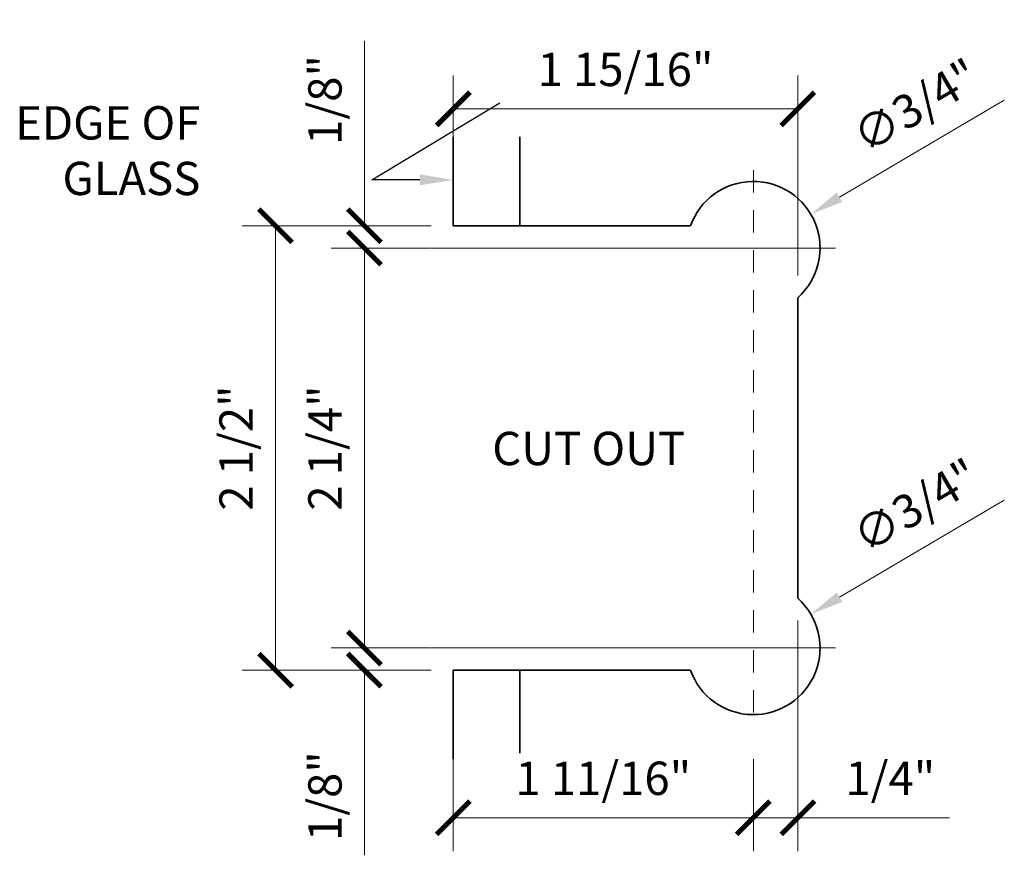
# Model space of a CAD drawing. Units: inches. Extents: x -3.2 to 26.4, y -0.2 to 14.9.
# Drawn here: x 20.8 to 26.4, y 10 to 14.7 of the extents above; entities that cross this region are included whole.
import ezdxf
from ezdxf import colors
from ezdxf.entities.mleader import LeaderData, LeaderLine
from ezdxf.math import Vec2, Vec3

# ---------------------------------------------------------------- set-up
doc = ezdxf.new("R2010")
doc.units = ezdxf.units.IN
doc.header["$LTSCALE"] = 0.5
doc.header["$MEASUREMENT"] = 0
doc.linetypes.add('HIDDEN', pattern=[0.375, 0.25, -0.125])
doc.layers.get('Defpoints').update_dxf_attribs({"color": 8, "lineweight": 0})
for name, color, linetype, lineweight in [('Dimensions', 74, 'Continuous', 13), ('GLASS', 150, 'Continuous', 35), ('Text', 40, 'Continuous', 30)]:
    doc.layers.add(name, color=color, linetype=linetype, lineweight=lineweight)
doc.styles.get("Standard").update_dxf_attribs({"font": 'arial.ttf'})
doc.dimstyles.new('CRL$0', dxfattribs={"dimtxt": 0.09375, "dimasz": 0.09375, "dimexe": 0.09375, "dimexo": 0.0625, "dimgap": 0.0625, "dimtad": 1, "dimdec": 4, "dimzin": 3, "dimdsep": 46, "dimlunit": 5, "dimtxsty": 'Standard', "dimblk": 'ARCHTICK', "dimcen": 0, "dimclrd": 256, "dimclre": 256, "dimclrt": 256, "dimadec": 8, "dimazin": 0, "dimtfac": 1, "dimtdec": 4, "dimtofl": 0, "dimtmove": 0, "dimatfit": 3, "dimfxl": 0.125, "dimtfill": 1, "dimfrac": 2, "dimtolj": 1, "dimtzin": 0, "dimlwd": -1, "dimlwe": -1, "dimarcsym": 0})
doc.dimstyles.new('CRL$3', dxfattribs={"dimtxt": 0.09375, "dimasz": 0.09375, "dimexe": 0.09375, "dimexo": 0.0625, "dimgap": 0.0625, "dimtad": 1, "dimdec": 4, "dimzin": 3, "dimdsep": 46, "dimlunit": 5, "dimtxsty": 'Standard', "dimblk1": 'ARCHTICK', "dimsah": 1, "dimcen": 0, "dimclrd": 256, "dimclre": 256, "dimclrt": 256, "dimazin": 0, "dimtfac": 1, "dimtdec": 4, "dimtofl": 0, "dimtmove": 0, "dimatfit": 3, "dimfxl": 0.125, "dimfrac": 2, "dimtolj": 1, "dimtzin": 0, "dimlwd": -1, "dimlwe": -1, "dimarcsym": 0})

# ---------------------------------------------------------------- blocks, each defined once
blk = doc.blocks.new('*U406')
at = {"transparency": 33554687}
for p, q in [((-0.5, 1.25), (-0.5, 1.75)), ((-0.125, 1.25), (-0.125, 1.75)), ((-1.4589, 1.25), (-0.125, 1.25)), ((-2.0625, -0.8455), (-2.0625, 0.8455)), ((-0.125, -1.25), (-1.4589, -1.25)), ((-0.5, -1.25), (-0.5, -1.75)), ((-0.125, -1.25), (-0.125, -1.75))]:
    blk.add_line(p, q, dxfattribs=at)
for centre, start, end in [((-1.8125, 1.125), 19.4712, 228.1897), ((-1.8125, -1.125), 131.8103, 340.5288)]:
    blk.add_arc(centre, 0.375, start, end, dxfattribs=at)
at = {"layer": 'Dimensions', "linetype": 'HIDDEN', "transparency": 33554687}
for p, q in [((-1.8125, -1.5625), (-1.8125, 1.5625)), ((-0.125, 1.125), (-2.3125, 1.125)), ((0, 1.125), (-2.25, 1.125)), ((-0.125, -1.125), (-2.3125, -1.125)), ((0, -1.125), (-2.25, -1.125))]:
    blk.add_line(p, q, dxfattribs=at)
blk = doc.blocks.new('_ArchTick')
at = {"color": 0, "linetype": 'ByBlock', "const_width": 0.15}
blk.add_lwpolyline([(-0.5, -0.5), (0.5, 0.5)], dxfattribs=at)
blk = doc.blocks.new('*D113')
at = {"layer": 'Defpoints', "color": 0, "transparency": 16777216}
for p in [(25.2179, 14.1588), (23.2804, 13.8757), (25.2179, 13.0962)]:
    blk.add_point(p, dxfattribs=at)
at = {"layer": 'Dimensions', "transparency": 16777216}
for p, q in [((23.2804, 14.0007), (23.2804, 14.3463)), ((25.2179, 13.2212), (25.2179, 14.3463)), ((23.2804, 14.1588), (25.2179, 14.1588))]:
    blk.add_line(p, q, dxfattribs=at)
at = {"layer": 'Dimensions', "transparency": 16777216, "xscale": 0.1875, "yscale": 0.1875, "zscale": 0.1875, "rotation": 180}
blk.add_blockref('_ArchTick', (23.2804, 14.1588), dxfattribs=at)
at = {"layer": 'Dimensions', "transparency": 16777216, "xscale": 0.1875, "yscale": 0.1875, "zscale": 0.1875}
blk.add_blockref('_ArchTick', (25.2179, 14.1588), dxfattribs=at)
at = {"layer": 'Dimensions', "transparency": 16777216, "insert": (24.2491, 14.3807), "char_height": 0.1875, "attachment_point": 5, "bg_fill": 3, "box_fill_scale": 1.25, "bg_fill_color": 256, "bg_fill_true_color": 13158600, "bg_fill_transparency": 0}
blk.add_mtext('\\A1;1 15/16"', dxfattribs=at)
blk = doc.blocks.new('*D114')
at = {"layer": 'Defpoints', "color": 0, "transparency": 16777216}
for p in [(23.2804, 10.6257), (24.9679, 10.6257), (23.2804, 10.1708)]:
    blk.add_point(p, dxfattribs=at)
at = {"layer": 'Dimensions', "transparency": 16777216}
for p, q in [((23.2804, 10.5007), (23.2804, 9.9833)), ((24.9679, 10.5007), (24.9679, 9.9833)), ((24.9679, 10.1708), (23.2804, 10.1708))]:
    blk.add_line(p, q, dxfattribs=at)
at = {"layer": 'Dimensions', "transparency": 16777216, "xscale": 0.1875, "yscale": 0.1875, "zscale": 0.1875, "rotation": 180}
blk.add_blockref('_ArchTick', (23.2804, 10.1708), dxfattribs=at)
at = {"layer": 'Dimensions', "transparency": 16777216, "xscale": 0.1875, "yscale": 0.1875, "zscale": 0.1875}
blk.add_blockref('_ArchTick', (24.9679, 10.1708), dxfattribs=at)
at = {"layer": 'Dimensions', "transparency": 16777216, "insert": (24.1241, 10.3927), "char_height": 0.1875, "attachment_point": 5, "bg_fill": 3, "box_fill_scale": 1.25, "bg_fill_color": 256, "bg_fill_true_color": 13158600, "bg_fill_transparency": 0}
blk.add_mtext('\\A1;1 11/16"', dxfattribs=at)
blk = doc.blocks.new('*D115')
at = {"layer": 'Defpoints', "color": 0, "transparency": 16777216}
for p in [(25.2179, 11.4052), (24.9679, 10.6257), (25.2179, 10.1708)]:
    blk.add_point(p, dxfattribs=at)
at = {"layer": 'Dimensions', "transparency": 16777216}
for p, q in [((25.2179, 11.2802), (25.2179, 9.9833)), ((24.9679, 10.5007), (24.9679, 9.9833)), ((24.9679, 10.1708), (25.2179, 10.1708)), ((25.2179, 10.1708), (26.0717, 10.1708))]:
    blk.add_line(p, q, dxfattribs=at)
at = {"layer": 'Dimensions', "transparency": 16777216, "xscale": 0.1875, "yscale": 0.1875, "zscale": 0.1875, "rotation": 180}
blk.add_blockref('_ArchTick', (24.9679, 10.1708), dxfattribs=at)
at = {"layer": 'Dimensions', "transparency": 16777216, "xscale": 0.1875, "yscale": 0.1875, "zscale": 0.1875}
blk.add_blockref('_ArchTick', (25.2179, 10.1708), dxfattribs=at)
at = {"layer": 'Dimensions', "transparency": 16777216, "insert": (25.7385, 10.3927), "char_height": 0.1875, "attachment_point": 5, "bg_fill": 3, "box_fill_scale": 1.25, "bg_fill_color": 256, "bg_fill_true_color": 13158600, "bg_fill_transparency": 0}
blk.add_mtext('\\A1;1/4"', dxfattribs=at)
blk = doc.blocks.new('*D116')
at = {"layer": 'Defpoints', "color": 0, "transparency": 16777216}
for p in [(22.2804, 13.5007), (23.2804, 13.5007), (23.2804, 11.0007)]:
    blk.add_point(p, dxfattribs=at)
at = {"layer": 'Dimensions', "transparency": 16777216}
for p, q in [((23.1554, 13.5007), (22.0929, 13.5007)), ((22.2804, 11.0007), (22.2804, 13.5007)), ((23.1554, 11.0007), (22.0929, 11.0007))]:
    blk.add_line(p, q, dxfattribs=at)
at = {"layer": 'Dimensions', "transparency": 16777216, "xscale": 0.1875, "yscale": 0.1875, "zscale": 0.1875}
for p, rotation in [((22.2804, 13.5007), 90), ((22.2804, 11.0007), 270)]:
    blk.add_blockref('_ArchTick', p, dxfattribs=dict(at, rotation=rotation))
at = {"layer": 'Dimensions', "transparency": 16777216, "insert": (22.0584, 12.2507), "char_height": 0.1875, "attachment_point": 5, "rotation": 90, "bg_fill": 3, "box_fill_scale": 1.25, "bg_fill_color": 256, "bg_fill_true_color": 13158600, "bg_fill_transparency": 0}
blk.add_mtext('\\A1;2 1/2"', dxfattribs=at)
blk = doc.blocks.new('*D117')
at = {"layer": 'Defpoints', "color": 0, "transparency": 16777216}
for p in [(22.7804, 13.5007), (23.2804, 13.5007), (23.2773, 13.3757)]:
    blk.add_point(p, dxfattribs=at)
at = {"layer": 'Dimensions', "transparency": 16777216}
for p, q in [((22.7804, 13.5007), (22.7804, 14.542)), ((23.1554, 13.5007), (22.5929, 13.5007)), ((23.1523, 13.3757), (22.5929, 13.3757)), ((22.7804, 13.3757), (22.7804, 13.1882))]:
    blk.add_line(p, q, dxfattribs=at)
at = {"layer": 'Dimensions', "transparency": 16777216, "xscale": 0.1875, "yscale": 0.1875, "zscale": 0.1875}
for p, rotation in [((22.7804, 13.5007), 270), ((22.7804, 13.3757), 90)]:
    blk.add_blockref('_ArchTick', p, dxfattribs=dict(at, rotation=rotation))
at = {"layer": 'Dimensions', "transparency": 16777216, "insert": (22.5584, 14.2089), "char_height": 0.1875, "attachment_point": 5, "rotation": 90, "bg_fill": 3, "box_fill_scale": 1.25, "bg_fill_color": 256, "bg_fill_true_color": 13158600, "bg_fill_transparency": 0}
blk.add_mtext('\\A1;1/8"', dxfattribs=at)
blk = doc.blocks.new('*D118')
at = {"layer": 'Defpoints', "color": 0, "transparency": 16777216}
for p in [(23.2773, 11.1257), (22.7804, 11.0007), (23.2804, 11.0007)]:
    blk.add_point(p, dxfattribs=at)
at = {"layer": 'Dimensions', "transparency": 16777216}
for p, q in [((22.7804, 11.1257), (22.7804, 11.3132)), ((23.1523, 11.1257), (22.5929, 11.1257)), ((23.1554, 11.0007), (22.5929, 11.0007)), ((22.7804, 11.0007), (22.7804, 9.9594))]:
    blk.add_line(p, q, dxfattribs=at)
at = {"layer": 'Dimensions', "transparency": 16777216, "xscale": 0.1875, "yscale": 0.1875, "zscale": 0.1875}
for p, rotation in [((22.7804, 11.1257), 270), ((22.7804, 11.0007), 90)]:
    blk.add_blockref('_ArchTick', p, dxfattribs=dict(at, rotation=rotation))
at = {"layer": 'Dimensions', "transparency": 16777216, "insert": (22.5584, 10.2926), "char_height": 0.1875, "attachment_point": 5, "rotation": 90, "bg_fill": 3, "box_fill_scale": 1.25, "bg_fill_color": 256, "bg_fill_true_color": 13158600, "bg_fill_transparency": 0}
blk.add_mtext('\\A1;1/8"', dxfattribs=at)
blk = doc.blocks.new('*D119')
at = {"layer": 'Defpoints', "color": 0, "transparency": 16777216}
for p in [(23.2773, 13.3757), (22.7804, 11.1257), (23.2773, 11.1257)]:
    blk.add_point(p, dxfattribs=at)
at = {"layer": 'Dimensions', "transparency": 16777216}
for p, q in [((23.1523, 13.3757), (22.5929, 13.3757)), ((22.7804, 13.3757), (22.7804, 11.1257)), ((23.1523, 11.1257), (22.5929, 11.1257))]:
    blk.add_line(p, q, dxfattribs=at)
at = {"layer": 'Dimensions', "transparency": 16777216, "xscale": 0.1875, "yscale": 0.1875, "zscale": 0.1875}
for p, rotation in [((22.7804, 13.3757), 90), ((22.7804, 11.1257), 270)]:
    blk.add_blockref('_ArchTick', p, dxfattribs=dict(at, rotation=rotation))
at = {"layer": 'Dimensions', "transparency": 16777216, "insert": (22.5584, 12.2507), "char_height": 0.1875, "attachment_point": 5, "rotation": 90, "bg_fill": 3, "box_fill_scale": 1.25, "bg_fill_color": 256, "bg_fill_true_color": 13158600, "bg_fill_transparency": 0}
blk.add_mtext('\\A1;2 1/4"', dxfattribs=at)
blk = doc.blocks.new('*D104')
at = {"layer": 'Defpoints', "color": 0, "transparency": 16777216}
for p in [(25.291, 13.566), (24.6448, 13.1854)]:
    blk.add_point(p, dxfattribs=at)
at = {"layer": 'Dimensions', "transparency": 16777216}
blk.add_line((26.3793, 14.2069), (25.4526, 13.6612), dxfattribs=at)
blk.add_solid([(25.4367, 13.6881), (25.4684, 13.6342), (25.291, 13.566)], dxfattribs=at)
at = {"layer": 'Dimensions', "transparency": 16777216, "insert": (25.882, 14.1763), "char_height": 0.1875, "attachment_point": 5, "rotation": 30.495}
blk.add_mtext('\\A1;∅3/4"', dxfattribs=at)
blk = doc.blocks.new('*D105')
at = {"layer": 'Defpoints', "color": 0, "transparency": 16777216}
for p in [(25.291, 11.316), (24.6448, 10.9354)]:
    blk.add_point(p, dxfattribs=at)
at = {"layer": 'Dimensions', "transparency": 16777216}
blk.add_line((26.3793, 11.9569), (25.4526, 11.4112), dxfattribs=at)
blk.add_solid([(25.4367, 11.4381), (25.4684, 11.3842), (25.291, 11.316)], dxfattribs=at)
at = {"layer": 'Dimensions', "transparency": 16777216, "insert": (25.882, 11.9263), "char_height": 0.1875, "attachment_point": 5, "rotation": 30.495}
blk.add_mtext('\\A1;∅3/4"', dxfattribs=at)

msp = doc.modelspace()

# ---------------------------------------------------------------- block references
at = {"layer": 'GLASS', "transparency": 33554687, "rotation": 180}
msp.add_blockref('*U406', (23.15538, 12.25072), dxfattribs=at)

# ---------------------------------------------------------------- next in the draw order: texts
at = {"layer": 'Text', "transparency": 33554687, "insert": (23.49916, 12.15441), "char_height": 0.1875, "attachment_point": 7, "bg_fill": 3, "box_fill_scale": 1.25, "bg_fill_color": 256, "bg_fill_true_color": 13158600, "bg_fill_transparency": 0}
msp.add_mtext('\\A1;CUT OUT', dxfattribs=at)

# ---------------------------------------------------------------- next in the draw order: dimensions: what is measured, and where the dimension line sits
at = {"layer": 'Dimensions', "transparency": 33554687}
for base, p1, p2, override, picture, middle in [((25.21788, 14.15878), (23.28038, 13.87572), (25.21788, 13.09621), {"dimpost": '"', "dimadec": 2}, '*D113', (24.24913, 14.38072)), ((23.28038, 10.1708), (24.96788, 10.62572), (23.28038, 10.62572), {"dimpost": '"'}, '*D114', (24.12413, 10.39274))]:
    dim = msp.add_linear_dim(base=base, p1=p1, p2=p2, dimstyle='CRL$0', override=override, dxfattribs=at)
    dim.commit()
    dim.dimension.update_dxf_attribs({"geometry": picture, "text_midpoint": middle})

# ---------------------------------------------------------------- next in the draw order: dimensions: what is measured, and where the dimension line sits
dim = msp.add_diameter_dim_2p(p1=(24.64475, 13.18542), p2=(25.29101, 13.56602), dimstyle='CRL$3', override={"dimpost": '"', "dimadec": 8}, dxfattribs=at)
dim.commit()
dim.dimension.update_dxf_attribs({"geometry": '*D104', "text_midpoint": (25.88203, 14.17634)})
dim = msp.add_linear_dim(base=(25.21788, 10.1708), p1=(24.96788, 10.62572), p2=(25.21788, 11.40523), dimstyle='CRL$0', override={"dimpost": '"'}, dxfattribs=at)
dim.commit()
dim.dimension.update_dxf_attribs({"geometry": '*D115', "text_midpoint": (25.73854, 10.39274)})

# ---------------------------------------------------------------- next in the draw order: leaders
at = {"layer": 'Text', "transparency": 33554687}
ml = msp.add_multileader_mtext('Standard', dxfattribs=at)
ml.set_content('EDGE OF \\PGLASS', color=256)
ml.set_leader_properties(color=256, linetype='ByLayer', lineweight=-1)
ml.build(insert=Vec2(0, 0))
ml.multileader.update_dxf_attribs({"text_right_attachment_type": 3, "dogleg_length": 0.64753, "arrow_head_size": 0.1875, "scale": 2})
ctx = ml.context
ctx.base_point, ctx.scale, ctx.char_height, ctx.arrow_head_size, ctx.landing_gap_size, ctx.plane_origin = Vec3(20.58655, 14.07829), 2, 0.1875, 0.1875, 0.125, Vec3(23.98624, 13.42238)
ctx.right_attachment, ctx.text_align_type = 3, 2
notes = []
notes.append((ctx, [(0, (1, 1, 0), (22.82246, 13.75926), (22.8224643, 13.7592628), 0.83981, [(0, [(23.28038, 13.75926), (22.82246, 13.75926)], 0, [])])]))
for ctx, leaders in notes:
    for number, flags, end, landing, length, lines in leaders:
        leader = LeaderData()
        leader.index, (leader.has_last_leader_line, leader.has_dogleg_vector, leader.attachment_direction) = number, flags
        leader.last_leader_point, leader.dogleg_vector, leader.dogleg_length = Vec3(end), Vec3(landing), length
        for number, points, colour, breaks in lines:
            line = LeaderLine()
            line.index, line.vertices, line.color, line.breaks = number, Vec3.list(points), colors.encode_raw_color(colour), breaks
            leader.lines.append(line)
        ctx.leaders.append(leader)
ctx.leaders[0].breaks = Vec3.list([(22.65538, 13.75926)])
ctx.mtext.insert, ctx.mtext.alignment, ctx.mtext.flow_direction = Vec3(21.85765, 14.17363), 3, 5

# ---------------------------------------------------------------- next in the draw order: dimensions: what is measured, and where the dimension line sits
at = {"layer": 'Dimensions', "transparency": 33554687}
dim = msp.add_linear_dim(base=(22.28038, 13.50072), p1=(23.28038, 11.00072), p2=(23.28038, 13.50072), angle=90, dimstyle='CRL$0', override={"dimpost": '"', "dimadec": 2}, dxfattribs=at)
dim.commit()
dim.dimension.update_dxf_attribs({"geometry": '*D116', "text_midpoint": (22.05843, 12.25072)})
dim = msp.add_diameter_dim_2p(p1=(24.64475, 10.93542), p2=(25.29101, 11.31602), dimstyle='CRL$3', override={"dimpost": '"', "dimadec": 8}, dxfattribs=at)
dim.commit()
dim.dimension.update_dxf_attribs({"geometry": '*D105', "text_midpoint": (25.88203, 11.92634)})

# ---------------------------------------------------------------- next in the draw order: dimensions: what is measured, and where the dimension line sits
for base, p1, p2, angle, picture, middle in [((22.78038, 13.50072), (23.27727, 13.37572), (23.28038, 13.50072), 90, '*D117', (22.55843, 14.20887)), ((22.78038, 11.00072), (23.27727, 11.12572), (23.28038, 11.00072), 270, '*D118', (22.55843, 10.29256))]:
    dim = msp.add_linear_dim(base=base, p1=p1, p2=p2, angle=angle, dimstyle='CRL$0', override={"dimpost": '"', "dimadec": 2}, dxfattribs=at)
    dim.commit()
    dim.dimension.update_dxf_attribs({"geometry": picture, "text_midpoint": middle})

# ---------------------------------------------------------------- next in the draw order: dimensions: what is measured, and where the dimension line sits
dim = msp.add_linear_dim(base=(22.78038, 11.12572), p1=(23.27727, 13.37572), p2=(23.27727, 11.12572), angle=90, dimstyle='CRL$0', override={"dimpost": '"', "dimadec": 2}, dxfattribs=at)
dim.commit()
dim.dimension.update_dxf_attribs({"geometry": '*D119', "text_midpoint": (22.55843, 12.25072)})

doc.saveas('drawing.dxf')
